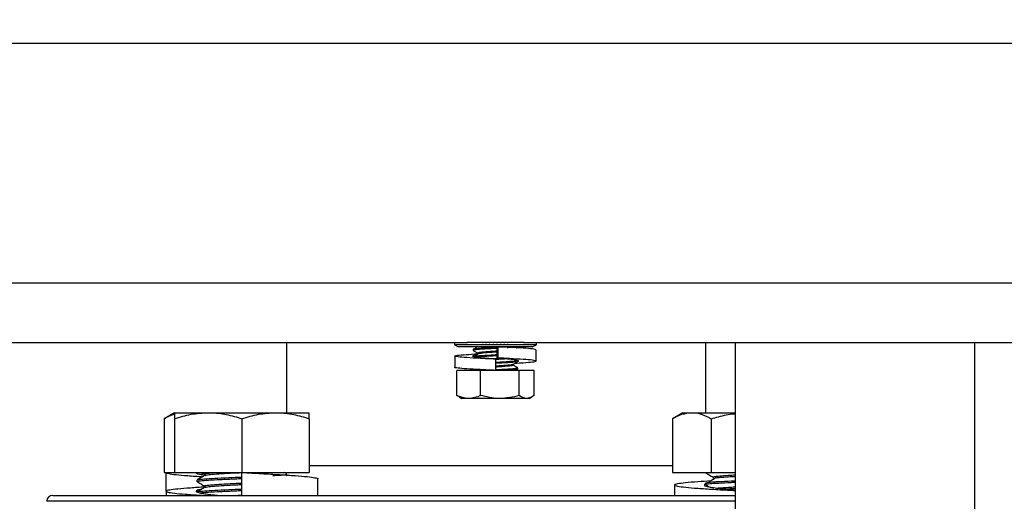
# Model space of a CAD drawing. Extents: x 0 to 33.1, y 0 to 23.4.
# Drawn here: x 4.2 to 5, y 4.6 to 5 of the extents above; entities that cross this region are included whole.
import ezdxf

# ---------------------------------------------------------------- set-up
doc = ezdxf.new("R2010")
doc.units = 0
doc.linetypes.add('SLD-SOLID', pattern=[0])
doc.layers.get('0').update_dxf_attribs({"linetype": 'CONTINUOUS'})
doc.layers.add('FORMAT', color=7, linetype='SLD-SOLID')
doc.styles.add('SLDTEXTSTYLE11', font='TXT', dxfattribs={"width": 0.75})
doc.dimstyles.new('SLDDIMSTYLE0', dxfattribs={"dimtxt": 0.125, "dimasz": 0.13, "dimexe": 0, "dimexo": 0.0625, "dimgap": 0.03125, "dimtad": 0, "dimtih": 1, "dimtoh": 1, "dimlfac": 10, "dimrnd": 1e-09, "dimzin": 12, "dimtxsty": 'SLDTEXTSTYLE11', "dimsah": 1, "dimcen": 0.09, "dimazin": 3, "dimtfac": 1, "dimtofl": 0, "dimtmove": 0, "dimatfit": 3, "dimtolj": 1, "dimtzin": 12})

# ---------------------------------------------------------------- blocks, each defined once
blk = doc.blocks.new('_D_5')
at = {"layer": 'FORMAT'}
for p, q in [((2.36605, 3.9319), (2.36605, 8.41279)), ((10.25274, 7.66968), (10.25274, 8.41279)), ((2.36605, 8.28779), (6.18843, 8.28779)), ((10.25274, 8.28779), (6.31239, 8.28779))]:
    blk.add_line(p, q, dxfattribs=at)
for points in [[(2.36605, 8.28779), (2.49605, 8.26779), (2.49605, 8.30779)], [(10.25274, 8.28779), (10.12274, 8.30779), (10.12274, 8.26779)]]:
    blk.add_solid(points, dxfattribs=at)
at = {"layer": 'FORMAT', "insert": (6.18843, 8.34971), "char_height": 0.125, "attachment_point": 1, "style": 'SLDTEXTSTYLE11'}
blk.add_mtext('D', dxfattribs=at)

msp = doc.modelspace()

# ---------------------------------------------------------------- linework, layer by layer
at = {"color": 7, "linetype": 'SLD-SOLID'}
for p, q in [((3.9889, 4.98742), (10.5889, 4.98742)), ((3.9889, 4.78742), (10.5889, 4.78742)), ((3.9889, 4.73742), (4.56549, 4.73742)), ((4.4144, 4.73742), (4.4144, 4.67887)), ((4.55465, 4.73742), (4.55465, 4.73567)), ((4.55465, 4.73567), (4.55815, 4.73392)), ((4.62315, 4.73567), (4.55465, 4.73567)), ((4.61965, 4.73392), (4.55815, 4.73392)), ((4.61275, 4.73742), (4.56512, 4.73742)), ((4.58358, 4.73742), (4.58358, 4.73742)), ((4.58358, 4.73742), (4.58358, 4.73742)), ((4.58455, 4.73743), (4.58455, 4.73742)), ((4.58455, 4.73743), (4.58455, 4.73742)), ((4.58663, 4.73742), (4.58663, 4.73744)), ((4.58664, 4.73743), (4.58663, 4.73742)), ((4.5876, 4.73744), (4.58762, 4.73742)), ((4.58762, 4.73744), (4.58762, 4.73742)), ((4.58971, 4.73742), (4.58971, 4.73744)), ((4.58973, 4.73744), (4.58971, 4.73742)), ((4.59104, 4.73392), (4.59011, 4.73392)), ((4.59011, 4.73392), (4.59011, 4.72452)), ((4.59068, 4.73744), (4.5907, 4.73742)), ((4.5907, 4.73744), (4.5907, 4.73742)), ((4.59104, 4.72452), (4.59104, 4.73392)), ((4.59278, 4.73742), (4.59278, 4.73743)), ((4.59279, 4.73743), (4.59278, 4.73742)), ((4.59375, 4.73743), (4.59376, 4.73742)), ((4.59376, 4.73743), (4.59376, 4.73742)), ((4.60606, 4.73312), (4.60759, 4.73401)), ((4.61231, 4.73742), (9.96549, 4.73742)), ((4.61965, 4.73392), (4.62315, 4.73567)), ((4.62315, 4.73567), (4.62315, 4.73742)), ((4.7644, 4.67887), (4.7644, 4.73742)), ((4.7889, 4.73742), (4.7889, 4.09992)), ((4.9889, 4.09992), (4.9889, 4.73742)), ((4.5549, 4.72618), (4.5549, 4.71678)), ((4.57015, 4.73175), (4.57015, 4.73097)), ((4.57421, 4.72863), (4.57421, 4.72785)), ((4.6229, 4.72201), (4.6229, 4.73141)), ((4.5889, 4.72357), (4.5889, 4.71417)), ((4.59011, 4.72452), (4.59104, 4.72452)), ((4.60359, 4.71847), (4.60359, 4.71919)), ((4.60765, 4.7216), (4.60765, 4.72238)), ((4.5567, 4.69325), (4.5567, 4.71417)), ((4.57646, 4.71417), (4.5567, 4.71417)), ((4.57646, 4.69325), (4.57646, 4.71417)), ((4.60866, 4.71417), (4.57646, 4.71417)), ((4.58517, 4.71436), (4.58172, 4.71417)), ((4.60571, 4.71417), (4.60759, 4.71526)), ((4.60765, 4.71535), (4.60765, 4.71613)), ((4.60866, 4.69325), (4.60866, 4.71417)), ((4.6211, 4.71417), (4.60866, 4.71417)), ((4.6211, 4.69325), (4.6211, 4.71417)), ((4.5567, 4.69325), (4.55852, 4.69235)), ((4.55846, 4.69208), (4.56078, 4.69074)), ((4.56658, 4.69074), (4.56078, 4.69074)), ((4.59256, 4.69074), (4.56658, 4.69074)), ((4.61488, 4.69074), (4.59256, 4.69074)), ((4.61703, 4.69074), (4.61488, 4.69074)), ((4.61703, 4.69074), (4.61935, 4.69208)), ((4.32102, 4.67887), (4.31232, 4.67384)), ((4.32102, 4.67887), (4.34915, 4.67887)), ((4.34915, 4.67887), (4.4054, 4.67887)), ((4.4054, 4.67887), (4.43352, 4.67887)), ((4.74529, 4.67887), (4.73658, 4.67384)), ((4.74529, 4.67887), (4.75282, 4.67887)), ((4.75282, 4.67887), (4.7889, 4.67887)), ((4.31232, 4.67384), (4.31232, 4.62887)), ((4.32102, 4.67384), (4.32102, 4.62887)), ((4.37727, 4.67384), (4.37727, 4.62887)), ((4.43352, 4.67384), (4.43352, 4.62887)), ((4.73658, 4.67384), (4.73658, 4.62887)), ((4.76906, 4.67384), (4.76906, 4.62887)), ((4.31232, 4.62887), (4.32102, 4.62887)), ((4.31402, 4.6132), (4.31402, 4.62887)), ((4.32102, 4.62887), (4.37727, 4.62887)), ((4.34507, 4.62824), (4.34341, 4.62728)), ((4.34429, 4.62869), (4.34627, 4.62754)), ((4.34627, 4.62762), (4.34627, 4.62644)), ((4.37727, 4.62887), (4.43352, 4.62887)), ((4.37727, 4.61007), (4.37727, 4.62887)), ((4.41464, 4.62775), (4.41271, 4.62887)), ((4.41477, 4.62636), (4.41477, 4.62762)), ((4.43352, 4.63482), (4.73658, 4.63482)), ((4.73658, 4.62887), (4.76906, 4.62887)), ((4.76906, 4.62887), (4.7889, 4.62887)), ((4.33977, 4.62261), (4.33977, 4.62137)), ((4.44052, 4.60982), (4.44052, 4.62364)), ((4.76404, 4.62012), (4.76404, 4.61886)), ((4.7641, 4.61877), (4.76734, 4.6169)), ((4.77053, 4.62511), (4.77053, 4.62386)), ((4.31402, 4.6132), (4.31402, 4.60982)), ((4.34627, 4.61762), (4.34627, 4.61644)), ((4.73829, 4.61842), (4.73829, 4.60982)), ((4.7889, 4.60482), (4.2144, 4.60482)), ((4.2194, 4.60982), (4.7889, 4.60982)), ((4.37396, 4.60995), (4.37724, 4.61011)), ((4.37727, 4.61007), (4.38202, 4.60982)), ((4.37727, 4.61007), (4.38012, 4.60982))]:
    msp.add_line(p, q, dxfattribs=at)
at = {"color": 7, "linetype": 'SLD-SOLID', "flags": 128}
for points in [[(4.5889, 4.72357), (4.5889, 4.72357)], [(4.37727, 4.61007), (4.37727, 4.61007)]]:
    msp.add_lwpolyline(points, dxfattribs=at)
at = {"color": 7, "linetype": 'SLD-SOLID'}
msp.add_arc((4.2194, 4.60482), 0.005, 90, 180, dxfattribs=at)
for major_axis, ratio, start_param, end_param in [((0.02221, 0.02221), 0.651237, 3.718837, 3.737531), ((0.02133, 0.02133), 0.737452, 3.75832, 3.777015), ((0.02133, 0.02133), 0.737452, 3.777015, 3.795709), ((0.02038, 0.02038), 0.831406, 3.816498, 3.835192), ((0.02038, 0.02038), 0.831406, 3.835192, 3.853886), ((0.01936, 0.01936), 0.934921, 3.874676, 3.89337), ((0.01936, 0.01936), 0.934921, 3.89337, 3.912064), ((-0.01919, 0.01919), 0.952054, 2.362057, 2.380751), ((-0.01919, 0.01919), 0.952054, 2.380751, 2.399445), ((-0.02022, 0.02022), 0.846852, 2.420235, 2.438929), ((-0.02022, 0.02022), 0.846852, 2.438929, 2.457623), ((-0.02118, 0.02118), 0.75154, 2.478412, 2.497106), ((-0.02118, 0.02118), 0.75154, 2.497106, 2.515801), ((-0.02207, 0.02207), 0.664223, 2.53659, 2.555284), ((-0.02207, 0.02207), 0.664223, 2.555284, 2.573978)]:
    msp.add_ellipse((4.5889, 4.76392), major_axis=major_axis, ratio=ratio, start_param=start_param, end_param=end_param, dxfattribs=at)
for points, knots in [([(4.59936, 4.73392), (4.5983, 4.73384), (4.59528, 4.73364), (4.58885, 4.73331), (4.58154, 4.73292), (4.57533, 4.73253), (4.571, 4.73214), (4.57044, 4.73188), (4.57015, 4.73175)], [0, 0, 0, 0, 0.097614, 0.278127, 0.45864, 0.639153, 0.819666, 1, 1, 1, 1]), ([(4.57401, 4.73392), (4.57361, 4.73368), (4.57256, 4.73305), (4.57149, 4.73242), (4.57083, 4.73202)], [0, 0, 0, 0, 0.377447, 1, 1, 1, 1]), ([(4.62263, 4.73141), (4.62235, 4.73159), (4.62177, 4.732), (4.61481, 4.73263), (4.60417, 4.73326), (4.59543, 4.7337), (4.59104, 4.73392)], [0, 0, 0, 0, 0.225726, 0.484318, 0.741057, 1, 1, 1, 1]), ([(4.607, 4.73392), (4.60681, 4.73384), (4.60628, 4.73364), (4.6032, 4.73337), (4.59989, 4.73317), (4.59869, 4.73309)], [0, 0, 0, 0, 0.256207, 0.730002, 1, 1, 1, 1]), ([(4.5889, 4.72357), (4.58449, 4.72379), (4.57569, 4.72422), (4.56444, 4.72486), (4.55685, 4.72552), (4.55404, 4.72616), (4.55646, 4.7268), (4.56337, 4.72744), (4.5707, 4.72785), (4.57421, 4.72805)], [0, 0, 0, 0, 0.144625, 0.288456, 0.433565, 0.577592, 0.721788, 0.866794, 1, 1, 1, 1]), ([(4.5889, 4.72357), (4.58641, 4.72379), (4.58142, 4.72422), (4.57506, 4.72486), (4.57074, 4.72552), (4.56924, 4.72616), (4.57009, 4.7267), (4.57236, 4.72704), (4.57316, 4.72716)], [0, 0, 0, 0, 0.180569, 0.360135, 0.541315, 0.721129, 0.901157, 1, 1, 1, 1]), ([(4.59011, 4.7326), (4.58971, 4.73258), (4.58692, 4.73242), (4.58152, 4.73214), (4.57526, 4.73175), (4.57126, 4.73136), (4.56967, 4.73107), (4.57039, 4.7309), (4.57054, 4.73086)], [0, 0, 0, 0, 0.038196, 0.263529, 0.488861, 0.714194, 0.939527, 1, 1, 1, 1]), ([(4.57025, 4.73086), (4.57094, 4.73047), (4.57226, 4.7297), (4.57358, 4.72894), (4.57421, 4.72857)], [0, 0, 0, 0, 0.516418, 1, 1, 1, 1]), ([(4.59011, 4.72713), (4.58971, 4.72711), (4.58692, 4.72696), (4.58149, 4.72667), (4.57539, 4.72628), (4.5715, 4.72595), (4.57099, 4.72575), (4.57081, 4.72568)], [0, 0, 0, 0, 0.045666, 0.315096, 0.584526, 0.853956, 1, 1, 1, 1]), ([(4.57479, 4.72813), (4.57413, 4.72774), (4.57282, 4.72695), (4.57149, 4.72617), (4.57083, 4.72577)], [0, 0, 0, 0, 0.499949, 1, 1, 1, 1]), ([(4.59011, 4.72635), (4.58971, 4.72633), (4.58691, 4.72617), (4.58157, 4.72589), (4.57581, 4.72555), (4.57377, 4.72533), (4.57296, 4.72524)], [0, 0, 0, 0, 0.059884, 0.413199, 0.766514, 1, 1, 1, 1]), ([(4.59011, 4.73027), (4.58971, 4.73024), (4.58744, 4.73009), (4.5831, 4.7298), (4.57827, 4.72941), (4.57487, 4.72902), (4.57443, 4.72876), (4.57421, 4.72863)], [0, 0, 0, 0, 0.051262, 0.288524, 0.525786, 0.763048, 1, 1, 1, 1]), ([(4.59011, 4.72949), (4.58971, 4.72946), (4.58744, 4.72931), (4.58308, 4.72902), (4.57835, 4.72863), (4.57549, 4.72833), (4.5751, 4.72816), (4.57502, 4.72813)], [0, 0, 0, 0, 0.061787, 0.347767, 0.633748, 0.919729, 1, 1, 1, 1]), ([(4.59036, 4.72404), (4.58987, 4.72401), (4.58862, 4.72392), (4.58736, 4.72383), (4.58659, 4.72378)], [0, 0, 0, 0, 0.387949, 1, 1, 1, 1]), ([(4.59777, 4.72381), (4.59672, 4.72373), (4.59415, 4.72351), (4.59086, 4.72329), (4.5889, 4.72316)], [0, 0, 0, 0, 0.405409, 1, 1, 1, 1]), ([(4.60765, 4.72238), (4.60765, 4.72238), (4.60813, 4.72225), (4.60645, 4.72199), (4.60256, 4.72159), (4.59625, 4.7212), (4.59135, 4.72094), (4.5889, 4.72081)], [0, 0, 0, 0, 0.000249, 0.250251, 0.500254, 0.750256, 1, 1, 1, 1]), ([(4.60735, 4.72151), (4.60711, 4.72141), (4.60657, 4.72118), (4.60245, 4.72081), (4.59627, 4.72042), (4.59136, 4.72016), (4.5889, 4.72003)], [0, 0, 0, 0, 0.208668, 0.472536, 0.736405, 1, 1, 1, 1]), ([(4.60331, 4.71915), (4.60313, 4.71906), (4.60271, 4.71883), (4.59951, 4.71847), (4.59468, 4.71808), (4.59083, 4.71782), (4.5889, 4.71769)], [0, 0, 0, 0, 0.199637, 0.466517, 0.733396, 1, 1, 1, 1]), ([(4.60359, 4.71847), (4.60337, 4.71834), (4.60293, 4.71808), (4.59953, 4.71769), (4.59467, 4.7173), (4.59083, 4.71704), (4.5889, 4.71691)], [0, 0, 0, 0, 0.250065, 0.500129, 0.750194, 1, 1, 1, 1]), ([(4.6075, 4.7217), (4.60775, 4.72177), (4.6087, 4.72206), (4.60739, 4.72257), (4.60365, 4.72323), (4.59753, 4.72386), (4.59259, 4.7243), (4.59011, 4.72452)], [0, 0, 0, 0, 0.080984, 0.31057, 0.540831, 0.769424, 1, 1, 1, 1]), ([(4.60543, 4.72026), (4.6077, 4.72038), (4.61388, 4.72072), (4.62043, 4.72129), (4.62375, 4.72192), (4.62176, 4.72257), (4.61489, 4.72323), (4.60415, 4.72386), (4.59542, 4.7243), (4.59104, 4.72452)], [0, 0, 0, 0, 0.088456, 0.241036, 0.392312, 0.544124, 0.696378, 0.84754, 1, 1, 1, 1]), ([(4.60352, 4.71915), (4.60419, 4.71954), (4.60555, 4.72033), (4.60691, 4.72112), (4.60759, 4.72151)], [0, 0, 0, 0, 0.499806, 1, 1, 1, 1]), ([(4.60757, 4.71622), (4.60689, 4.71662), (4.60556, 4.71739), (4.60424, 4.71816), (4.60359, 4.71853)], [0, 0, 0, 0, 0.512903, 1, 1, 1, 1]), ([(4.5889, 4.71417), (4.5845, 4.71439), (4.57572, 4.71482), (4.56435, 4.71546), (4.55722, 4.71612), (4.55413, 4.71655), (4.55497, 4.71678), (4.55501, 4.71678)], [0, 0, 0, 0, 0.247747, 0.494132, 0.742709, 0.98943, 1, 1, 1, 1]), ([(4.57367, 4.71496), (4.57338, 4.71479), (4.573, 4.71456), (4.57262, 4.71433), (4.57252, 4.71427)], [0, 0, 0, 0, 0.740181, 1, 1, 1, 1]), ([(4.60765, 4.71613), (4.60765, 4.71613), (4.60813, 4.716), (4.60645, 4.71574), (4.60256, 4.71534), (4.59625, 4.71495), (4.59135, 4.71469), (4.5889, 4.71456)], [0, 0, 0, 0, 0.000249, 0.250251, 0.500254, 0.750256, 1, 1, 1, 1]), ([(4.60735, 4.71526), (4.60711, 4.71516), (4.60656, 4.71493), (4.6025, 4.71456), (4.59821, 4.7143), (4.59607, 4.71417)], [0, 0, 0, 0, 0.283361, 0.64168, 1, 1, 1, 1]), ([(4.56658, 4.69074), (4.56635, 4.69074), (4.56301, 4.69077), (4.55974, 4.69206), (4.5567, 4.69325)], [0, 0, 0, 0, 0.070219, 1, 1, 1, 1]), ([(4.57646, 4.69325), (4.57486, 4.69255), (4.57162, 4.69113), (4.56827, 4.69087), (4.56658, 4.69074)], [0, 0, 0, 0, 0.495458, 1, 1, 1, 1]), ([(4.59256, 4.69074), (4.59218, 4.69074), (4.58674, 4.69077), (4.58142, 4.69206), (4.57646, 4.69325)], [0, 0, 0, 0, 0.070219, 1, 1, 1, 1]), ([(4.60866, 4.69325), (4.60605, 4.69255), (4.60077, 4.69113), (4.59532, 4.69087), (4.59256, 4.69074)], [0, 0, 0, 0, 0.495458, 1, 1, 1, 1]), ([(4.61488, 4.69074), (4.61442, 4.69076), (4.61232, 4.69087), (4.61027, 4.69221), (4.60866, 4.69325)], [0, 0, 0, 0, 0.219378, 1, 1, 1, 1]), ([(4.6211, 4.69325), (4.62071, 4.69296), (4.61868, 4.69147), (4.61658, 4.69106), (4.61488, 4.69074)], [0, 0, 0, 0, 0.195092, 1, 1, 1, 1]), ([(4.31232, 4.67384), (4.31494, 4.67541), (4.31781, 4.67711), (4.32077, 4.67757), (4.32102, 4.67761)], [0, 0, 0, 0, 0.915938, 1, 1, 1, 1]), ([(4.32102, 4.67384), (4.32559, 4.67525), (4.33481, 4.67808), (4.34434, 4.6786), (4.34915, 4.67887)], [0, 0, 0, 0, 0.495458, 1, 1, 1, 1]), ([(4.32102, 4.67887), (4.32102, 4.67881), (4.32102, 4.67866), (4.32102, 4.67715), (4.32102, 4.67495), (4.32102, 4.67384)], [0, 0, 0, 0, 0.214997, 0.605152, 1, 1, 1, 1]), ([(4.34915, 4.67887), (4.34981, 4.67886), (4.35486, 4.67881), (4.36438, 4.67772), (4.37295, 4.67514), (4.37727, 4.67384)], [0, 0, 0, 0, 0.070103, 0.530791, 1, 1, 1, 1]), ([(4.37727, 4.67384), (4.38184, 4.67525), (4.39106, 4.67808), (4.40059, 4.6786), (4.4054, 4.67887)], [0, 0, 0, 0, 0.495458, 1, 1, 1, 1]), ([(4.4054, 4.67887), (4.40606, 4.67886), (4.41111, 4.67881), (4.42063, 4.67772), (4.4292, 4.67514), (4.43352, 4.67384)], [0, 0, 0, 0, 0.070103, 0.530791, 1, 1, 1, 1]), ([(4.43352, 4.67384), (4.43352, 4.67494), (4.43352, 4.67714), (4.43352, 4.67866), (4.43352, 4.67881), (4.43352, 4.67887)], [0, 0, 0, 0, 0.390533, 0.785002, 1, 1, 1, 1]), ([(4.73658, 4.67384), (4.73922, 4.67525), (4.74454, 4.67808), (4.75005, 4.6786), (4.75282, 4.67887)], [0, 0, 0, 0, 0.495458, 1, 1, 1, 1]), ([(4.75282, 4.67887), (4.75321, 4.67886), (4.75612, 4.67881), (4.76162, 4.67772), (4.76656, 4.67514), (4.76906, 4.67384)], [0, 0, 0, 0, 0.070103, 0.530791, 1, 1, 1, 1]), ([(4.76906, 4.67384), (4.77107, 4.67438), (4.77734, 4.67608), (4.78397, 4.67769), (4.78864, 4.67799), (4.7889, 4.67801)], [0, 0, 0, 0, 0.307723, 0.961264, 1, 1, 1, 1]), ([(4.31402, 4.62887), (4.31443, 4.62858), (4.31525, 4.628), (4.32179, 4.62714), (4.33144, 4.62629), (4.34025, 4.62573), (4.34457, 4.62545)], [0, 0, 0, 0, 0.252454, 0.504995, 0.757363, 1, 1, 1, 1]), ([(4.33897, 4.62887), (4.33911, 4.62865), (4.33937, 4.62822), (4.34168, 4.62756), (4.34402, 4.6271), (4.34593, 4.62684), (4.34627, 4.6268)], [0, 0, 0, 0, 0.3112875, 0.6246546, 0.9348687, 1, 1, 1, 1]), ([(4.34651, 4.62762), (4.34643, 4.62765), (4.34588, 4.62786), (4.34833, 4.62824), (4.35219, 4.62863), (4.35497, 4.62884), (4.35531, 4.62887)], [0, 0, 0, 0, 0.070665, 0.503724, 0.940552, 1, 1, 1, 1]), ([(4.34661, 4.62652), (4.3471, 4.62668), (4.34815, 4.62701), (4.3539, 4.62754), (4.36227, 4.62807), (4.3706, 4.62853), (4.3757, 4.62879), (4.37727, 4.62887)], [0, 0, 0, 0, 0.2009417, 0.4333585, 0.6634455, 0.8960824, 1, 1, 1, 1]), ([(4.37727, 4.62887), (4.38273, 4.62858), (4.39366, 4.628), (4.40897, 4.62714), (4.42212, 4.62628), (4.4324, 4.62542), (4.43854, 4.62456), (4.44114, 4.62396), (4.44044, 4.62366), (4.4404, 4.62364)], [0, 0, 0, 0, 0.164994, 0.330045, 0.494982, 0.660087, 0.824971, 0.990127, 1, 1, 1, 1]), ([(4.40301, 4.62633), (4.40548, 4.62649), (4.41082, 4.62683), (4.41459, 4.62724), (4.41432, 4.62752), (4.41422, 4.62762)], [0, 0, 0, 0, 0.362168, 0.782004, 1, 1, 1, 1]), ([(4.7641, 4.62877), (4.76518, 4.62815), (4.76733, 4.62691), (4.76947, 4.62566), (4.77053, 4.62505)], [0, 0, 0, 0, 0.505723, 1, 1, 1, 1]), ([(4.77066, 4.62511), (4.77062, 4.62514), (4.77043, 4.62528), (4.77169, 4.6256), (4.77553, 4.62608), (4.78186, 4.62654), (4.787, 4.62683), (4.7889, 4.62694)], [0, 0, 0, 0, 0.046379, 0.23084, 0.528772, 0.825761, 1, 1, 1, 1]), ([(4.33992, 4.62124), (4.33985, 4.62128), (4.33973, 4.62135), (4.33993, 4.62161), (4.34199, 4.62199), (4.34894, 4.62254), (4.35915, 4.62307), (4.36919, 4.62353), (4.37537, 4.62379), (4.37727, 4.62387)], [0, 0, 0, 0, 0.048121, 0.082005, 0.287524, 0.49483, 0.700061, 0.907563, 1, 1, 1, 1]), ([(4.33989, 4.62124), (4.34098, 4.62061), (4.3431, 4.61938), (4.34523, 4.61815), (4.34627, 4.61754)], [0, 0, 0, 0, 0.511321, 1, 1, 1, 1]), ([(4.34642, 4.62653), (4.34534, 4.6259), (4.34317, 4.62464), (4.34099, 4.62338), (4.33991, 4.62275)], [0, 0, 0, 0, 0.499865, 1, 1, 1, 1]), ([(4.34045, 4.62275), (4.3405, 4.62284), (4.34066, 4.6231), (4.34551, 4.62354), (4.35418, 4.62409), (4.36535, 4.62461), (4.37344, 4.62495), (4.37727, 4.62511)], [0, 0, 0, 0, 0.1060606, 0.3346542, 0.5644732, 0.7937055, 1, 1, 1, 1]), ([(4.34651, 4.61762), (4.34643, 4.61765), (4.34588, 4.61786), (4.34831, 4.61824), (4.35379, 4.61879), (4.36231, 4.61932), (4.37058, 4.61978), (4.3757, 4.62004), (4.37727, 4.62012)], [0, 0, 0, 0, 0.035244, 0.251231, 0.469098, 0.684782, 0.902855, 1, 1, 1, 1]), ([(4.34661, 4.61652), (4.3471, 4.61668), (4.34815, 4.61701), (4.3539, 4.61754), (4.36227, 4.61807), (4.37059, 4.61853), (4.3757, 4.61879), (4.37727, 4.61887)], [0, 0, 0, 0, 0.200999, 0.433482, 0.663635, 0.896338, 1, 1, 1, 1]), ([(4.41446, 4.62626), (4.41462, 4.62629), (4.41486, 4.62632), (4.4147, 4.62635), (4.41464, 4.62636)], [0, 0, 0, 0, 0.665966, 1, 1, 1, 1]), ([(4.7687, 4.62182), (4.76495, 4.62158), (4.75663, 4.62106), (4.74705, 4.62025), (4.74025, 4.61939), (4.73761, 4.61852), (4.73922, 4.61767), (4.745, 4.6168), (4.75455, 4.61595), (4.76727, 4.61507), (4.77916, 4.61439), (4.78673, 4.61399), (4.7889, 4.61387)], [0, 0, 0, 0, 0.088881, 0.197485, 0.305749, 0.414383, 0.522618, 0.63128, 0.739486, 0.848175, 0.956355, 1, 1, 1, 1]), ([(4.76404, 4.61905), (4.7637, 4.61888), (4.76296, 4.61848), (4.76353, 4.61789), (4.76542, 4.61723), (4.76871, 4.61659), (4.77322, 4.61594), (4.77882, 4.61529), (4.78415, 4.61476), (4.7877, 4.61443), (4.7889, 4.61432)], [0, 0, 0, 0, 0.111893, 0.247863, 0.385075, 0.521075, 0.657637, 0.794734, 0.930457, 1, 1, 1, 1]), ([(4.7645, 4.61886), (4.76437, 4.61892), (4.76383, 4.61916), (4.76729, 4.61959), (4.77468, 4.62012), (4.78255, 4.62054), (4.7878, 4.62077), (4.7889, 4.62081)], [0, 0, 0, 0, 0.0892711, 0.3691441, 0.6459525, 0.9258775, 1, 1, 1, 1]), ([(4.76427, 4.62012), (4.76449, 4.62027), (4.76497, 4.62061), (4.76978, 4.62103), (4.77378, 4.62129), (4.77815, 4.62155), (4.78254, 4.62179), (4.7878, 4.62202), (4.7889, 4.62206)], [0, 0, 0, 0, 0.243118, 0.521186, 0.643629, 0.646276, 0.925945, 1, 1, 1, 1]), ([(4.77304, 4.62451), (4.77204, 4.62389), (4.77002, 4.62263), (4.768, 4.62138), (4.76698, 4.62075)], [0, 0, 0, 0, 0.499981, 1, 1, 1, 1]), ([(4.77313, 4.62451), (4.77416, 4.62463), (4.77662, 4.62491), (4.78213, 4.62531), (4.78701, 4.62558), (4.7889, 4.62569)], [0, 0, 0, 0, 0.307495, 0.730738, 1, 1, 1, 1]), ([(4.34627, 4.61671), (4.34214, 4.61645), (4.33337, 4.61591), (4.32331, 4.61507), (4.31628, 4.61422), (4.31338, 4.61335), (4.31475, 4.6125), (4.32023, 4.61163), (4.32974, 4.61078), (4.33811, 4.61016), (4.34358, 4.60985), (4.3441, 4.60982)], [0, 0, 0, 0, 0.111555, 0.236834, 0.361526, 0.486834, 0.611497, 0.736832, 0.861469, 0.986829, 1, 1, 1, 1]), ([(4.34345, 4.6148), (4.34315, 4.61475), (4.34154, 4.61449), (4.33991, 4.614), (4.33876, 4.61335), (4.33915, 4.61272), (4.34095, 4.61206), (4.34412, 4.61142), (4.34858, 4.61078), (4.35303, 4.61023), (4.35622, 4.60992), (4.35724, 4.60982)], [0, 0, 0, 0, 0.030195, 0.160258, 0.290065, 0.419045, 0.549295, 0.67854, 0.808033, 0.938236, 1, 1, 1, 1]), ([(4.34642, 4.61653), (4.34534, 4.6159), (4.34317, 4.61464), (4.34099, 4.61338), (4.33991, 4.61275)], [0, 0, 0, 0, 0.499865, 1, 1, 1, 1]), ([(4.34045, 4.61275), (4.3405, 4.61284), (4.34066, 4.6131), (4.34551, 4.61354), (4.35418, 4.61409), (4.36535, 4.61461), (4.37344, 4.61495), (4.37727, 4.61511)], [0, 0, 0, 0, 0.106061, 0.334654, 0.564473, 0.793705, 1, 1, 1, 1]), ([(4.34207, 4.61188), (4.34224, 4.61192), (4.34327, 4.61213), (4.34916, 4.61255), (4.35909, 4.61307), (4.36919, 4.61353), (4.37537, 4.61379), (4.37727, 4.61387)], [0, 0, 0, 0, 0.056519, 0.331039, 0.602812, 0.877592, 1, 1, 1, 1]), ([(4.77418, 4.61585), (4.77475, 4.61593), (4.77665, 4.61618), (4.78192, 4.61654), (4.78702, 4.61683), (4.7889, 4.61694)], [0, 0, 0, 0, 0.208634, 0.707389, 1, 1, 1, 1]), ([(4.78036, 4.61515), (4.78131, 4.61522), (4.78364, 4.6154), (4.78695, 4.61558), (4.7889, 4.61569)], [0, 0, 0, 0, 0.408047, 1, 1, 1, 1])]:
    msp.add_open_spline(points, degree=3, knots=knots, dxfattribs=at)

# ---------------------------------------------------------------- dimensions: what is measured, and where the dimension line sits
at = {"layer": 'FORMAT'}
dim = msp.add_linear_dim(base=(2.36605, 8.28779), p1=(10.25274, 7.61968), p2=(2.36605, 3.8819), text='D', dimstyle='SLDDIMSTYLE0', dxfattribs=at)
dim.commit()
dim.dimension.update_dxf_attribs({"geometry": '_D_5', "text_midpoint": (6.25041, 8.28779), "dimtype": 160})

doc.saveas('drawing.dxf')
